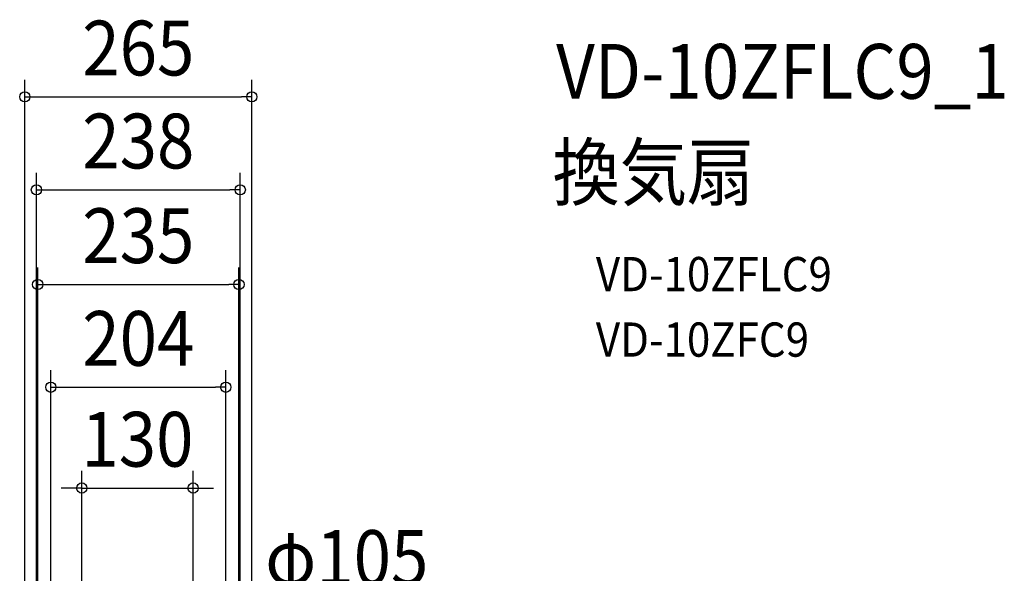
# Model space of a CAD drawing. Extents: x -814 to 1011, y -691 to 1162.
# Drawn here: x -139 to 1011, y 516 to 1162 of the extents above; entities that cross this region are included whole.
import ezdxf
from ezdxf.enums import TextEntityAlignment as Align

# ---------------------------------------------------------------- set-up
doc = ezdxf.new("R2010")
doc.units = 0
doc.header["$LTSCALE"] = 20
doc.header["$PDMODE"] = 3
doc.header["$PDSIZE"] = -2
doc.layers.get('DEFPOINTS').update_dxf_attribs({"linetype": 'CONTINUOUS'})
doc.layers.add('ETC', color=61, linetype='CONTINUOUS')
doc.layers.add('SIZE', color=30, linetype='CONTINUOUS')
doc.styles.get("Standard").update_dxf_attribs({"font": 'SIMPLEX.shx', "width": 0.9, "height": 64, "bigfont": 'BIGFONT.shx'})

msp = doc.modelspace()

# ---------------------------------------------------------------- linework, layer by layer
at = {"layer": 'DEFPOINTS', "color": 30, "linetype": 'CONTINUOUS'}
for p in [(132.535567, 1072.352762), (118.985524, 963.711452), (117.5, 853.116772), (102.140437, 733.116772), (63.930239, 615.340627)]:
    msp.add_point(p, dxfattribs=at)
at = {"layer": 'SIZE', "color": 30, "linetype": 'CONTINUOUS'}
for p, q in [((-132.535552, 37.359574), (-132.535552, 1092.352762)), ((132.535567, 37.359574), (132.535567, 1092.352762)), ((-132.535552, 1072.352762), (-120.535552, 1072.352762)), ((-120.535552, 1072.352762), (120.535567, 1072.352762)), ((132.535567, 1072.352762), (120.535567, 1072.352762)), ((-119.014474, 63.008835), (-119.014474, 983.711452)), ((118.985524, 63.008835), (118.985524, 983.711452)), ((-119.014474, 963.711452), (-107.014474, 963.711452)), ((-107.014474, 963.711452), (106.985524, 963.711452)), ((118.985524, 963.711452), (106.985524, 963.711452)), ((-117.5, 93.173695), (-117.5, 873.116772)), ((117.5, 93.173695), (117.5, 873.116772)), ((-117.5, 853.116772), (-105.5, 853.116772)), ((-105.5, 853.116772), (105.5, 853.116772)), ((117.5, 853.116772), (105.5, 853.116772)), ((-102.140422, 109.671279), (-102.140422, 753.116772)), ((102.140437, 111.467819), (102.140437, 753.116772)), ((-102.140422, 733.116772), (-90.140422, 733.116772)), ((-90.140422, 733.116772), (90.140437, 733.116772)), ((102.140437, 733.116772), (90.140437, 733.116772)), ((-66.069761, 145.673695), (-66.069761, 635.340627)), ((63.930239, 145.673695), (63.930239, 635.340627)), ((-78.069761, 615.340627), (-90.069761, 615.340627)), ((-66.069761, 615.340627), (-78.069761, 615.340627)), ((-66.069761, 615.340627), (63.930239, 615.340627)), ((63.930239, 615.340627), (75.930239, 615.340627)), ((75.930239, 615.340627), (87.930239, 615.340627))]:
    msp.add_line(p, q, dxfattribs=at)
for centre in [(-132.535552, 1072.352762), (132.535567, 1072.352762), (-119.014474, 963.711452), (118.985524, 963.711452), (-117.5, 853.116772), (117.5, 853.116772), (-102.140422, 733.116772), (102.140437, 733.116772), (-66.069761, 615.340627), (63.930239, 615.340627)]:
    msp.add_circle(centre, 6, dxfattribs=at)

# ---------------------------------------------------------------- texts
at = {"layer": 'ETC', "color": 61, "linetype": 'CONTINUOUS', "width": 0.9}
for s, height, p in [('VD-10ZFLC9_1', 64, (487.84244, 1070.139566)), ('換気扇', 64, (483.656446, 952.184256)), ('VD-10ZFLC9', 40, (534.263948, 845.26332)), ('VD-10ZFC9', 40, (534.263948, 768.763495))]:
    msp.add_text(s, height=height, dxfattribs=at).set_placement(p)
at = {"layer": 'SIZE', "color": 30, "linetype": 'CONTINUOUS', "width": 0.9}
for s, p in [('265', (0.000008, 1097.352762)), ('238', (-0.014475, 988.711452)), ('235', (0, 878.116772)), ('204', (0.000008, 758.116772)), ('130', (-1.069761, 640.340627)), ('φ105', (243.394128, 502.165304))]:
    msp.add_text(s, height=64, dxfattribs=at).set_placement(p, align=Align.CENTER)

doc.saveas('drawing.dxf')
